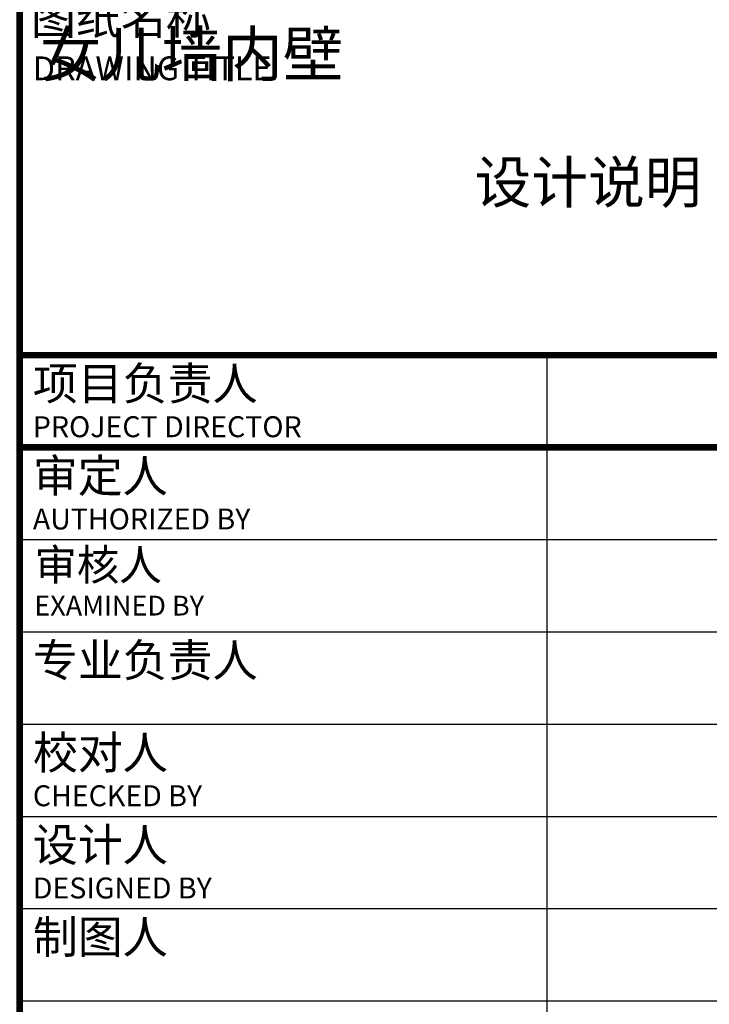
# Model space of a CAD drawing. Extents: x 30617 to 345376, y 6582 to 739774.
# Drawn here: x 161735 to 166969, y 236603 to 244074 of the extents above; entities that cross this region are included whole.
import ezdxf

# ---------------------------------------------------------------- set-up
doc = ezdxf.new("R2010")
doc.units = 0
doc.header["$LTSCALE"] = 1000
doc.header["$MEASUREMENT"] = 0
for name, color, linetype in [('DIM_SYMB', 3, 'Continuous'), ('K', 130, 'Continuous'), ('PUB-TITLE', 4, 'Continuous'), ('PUB_TEXT', 7, 'Continuous')]:
    doc.layers.add(name, color=color, linetype=linetype)
doc.styles.add('HT', font='simhei.ttf', dxfattribs={"height": 300})
doc.styles.get("Standard").update_dxf_attribs({"font": 'gbenor.shx', "bigfont": 'gbcbig.shx'})
doc.styles.add('Z-ST', font='txt', dxfattribs={"width": 0.8})
doc.styles.add('宋体', font='txt')

# ---------------------------------------------------------------- blocks, each defined once
blk = doc.blocks.new('签字栏88888')
for p, q in [((-4000, -8500), (-4000, -15500)), ((-8000, -12700), (0, -12700))]:
    blk.add_line(p, q)
at = {"const_width": 50}
blk.add_lwpolyline([(-8000, -8500), (0, -8500)], dxfattribs=at)
at = {"layer": 'PUB-TITLE', "style": 'HT', "width": 1}
blk.add_text('图纸名称', height=250, dxfattribs=at).set_placement((-7914.3, -5365.6))
at = {"layer": 'PUB-TITLE', "style": 'Z-ST'}
blk.add_text('DRAWING TITLE', height=180.522, dxfattribs=at).set_placement((-7900.9, -5713.9))
blk = doc.blocks.new('建筑图签名')
for p, q in [((-589.3, 332653.2), (-589.3, 327753.2)), ((-4589.3, 331953.2), (3410.7, 331953.2)), ((-4589.3, 331253.2), (3410.7, 331253.2)), ((-4589.3, 330553.2), (3410.7, 330553.2)), ((-4589.3, 329853.2), (3410.7, 329853.2)), ((-4589.3, 329153.2), (3410.7, 329153.2)), ((-4589.3, 328453.2), (3410.7, 328453.2)), ((-4589.3, 327753.2), (3410.7, 327753.2))]:
    blk.add_line(p, q)
at = {"const_width": 50}
blk.add_lwpolyline([(-4589.3, 332653.2), (3410.7, 332653.2)], dxfattribs=at)
at = {"layer": 'PUB-TITLE', "style": 'Z-ST'}
for s, height, p in [('项目负责人', 250, (-4489.3, 332313.1)), ('PROJECT DIRECTOR', 158.859, (-4489.3, 332030.5)), ('审定人', 250, (-4489.3, 331613.1)), ('AUTHORIZED BY', 158.859, (-4489.3, 331330.5)), ('审核人', 236.25, (-4478, 330944.5)), ('EXAMINED BY', 150.122, (-4478, 330677.5)), ('专业负责人', 250, (-4489.3, 330213.1)), ('校对人', 250, (-4489.3, 329513.1)), ('CHECKED BY', 158.86, (-4489.3, 329230.5)), ('设计人', 250, (-4489.3, 328813.1)), ('DESIGNED BY', 158.859, (-4489.3, 328530.5)), ('制图人', 250, (-4489.3, 328113.1))]:
    blk.add_text(s, height=height, dxfattribs=at).set_placement(p)
blk = doc.blocks.new('A$C4DD628AA')
at = {"const_width": 50}
blk.add_lwpolyline([(25, 40000), (25, 0)], dxfattribs=at)
for name, p in [('签字栏88888', (8025, 15500)), ('建筑图签名', (4614.3, -324953.2))]:
    blk.add_blockref(name, p)

msp = doc.modelspace()

# ---------------------------------------------------------------- block references
at = {"layer": 'K'}
msp.add_blockref('A$C4DD628AA', (161710, 233828.7), dxfattribs=at)

# ---------------------------------------------------------------- texts
at = {"layer": 'DIM_SYMB', "color": 1, "style": '宋体'}
msp.add_text('设计说明', height=315.79, dxfattribs=at).set_placement((165186.5, 242682.8))
at = {"layer": 'PUB_TEXT', "color": 2}
msp.add_text('范围包括阳台内壁、女儿墙内壁', height=337.589, dxfattribs=at).set_placement((157744.7, 243644.3))

doc.saveas('drawing.dxf')
